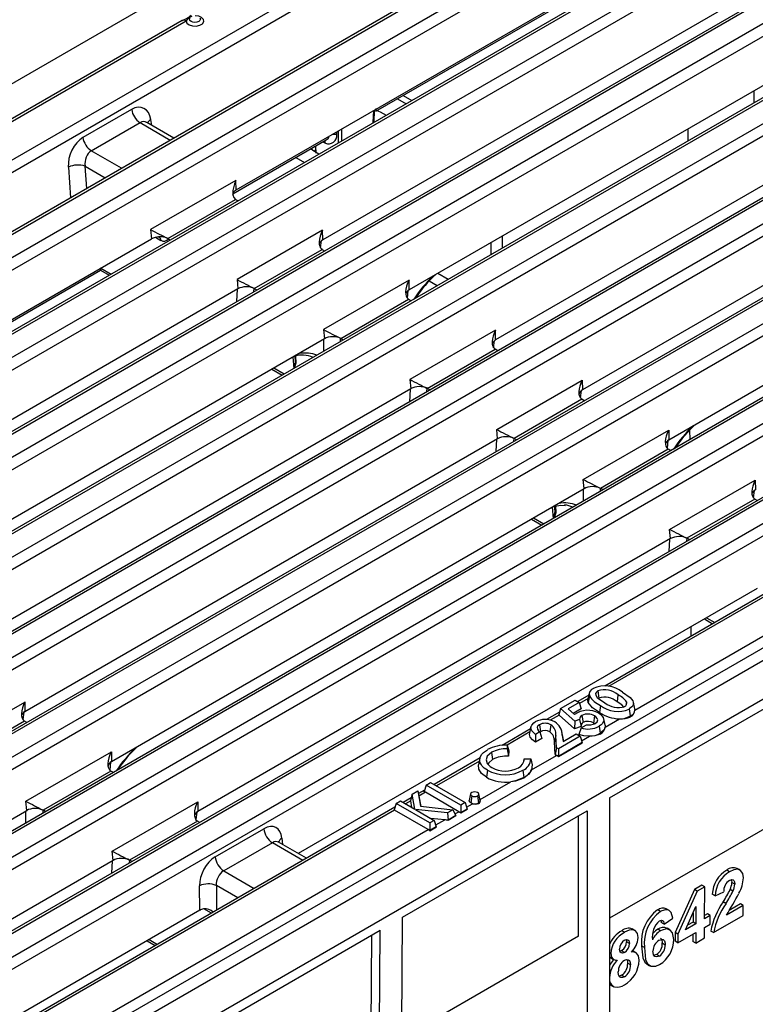
# Model space of a CAD drawing. Units: millimetres. Extents: x 56 to 3304, y 56 to 2320.
# Drawn here: x 2869 to 2961, y 2000 to 2124 of the extents above; entities that cross this region are included whole.
import ezdxf

# ---------------------------------------------------------------- set-up
doc = ezdxf.new("R2010")
doc.units = ezdxf.units.MM
doc.header["$LTSCALE"] = 8
doc.layers.add('HAURATON_PRODUCT_CONTOUR', color=7, linetype='Continuous', lineweight=25)

msp = doc.modelspace()

# ---------------------------------------------------------------- linework, layer by layer
at = {"layer": 'HAURATON_PRODUCT_CONTOUR'}
for p, q in [((2941.6, 2158.01), (2235.91, 1750.62)), ((2950.11, 2153.34), (2850.54, 2095.86)), ((2599.23, 1949.27), (2950.84, 2152.25)), ((2956.98, 2148.36), (2606.77, 1946.19)), ((2607.27, 1946.14), (2957.48, 2148.31)), ((2960.01, 2146.85), (2609.81, 1944.68)), ((2610.51, 1943.51), (2960.72, 2145.68)), ((2967.82, 2142.1), (2617.61, 1939.93)), ((2618.11, 1939.89), (2968.32, 2142.05)), ((2970.85, 2140.59), (2620.65, 1938.42)), ((2621.35, 1937.26), (2971.56, 2139.42)), ((2896.06, 2102.18), (2955.31, 2136.38)), ((2978.66, 2135.85), (2628.45, 1933.68)), ((2628.95, 1933.63), (2979.16, 2135.8)), ((2981.69, 2134.33), (2631.49, 1932.16)), ((2632.19, 1931), (2982.4, 2133.17)), ((2913.58, 2112.06), (2948.91, 2132.46)), ((2966.15, 2130.13), (2906.91, 2095.93)), ((2989.5, 2129.59), (2639.29, 1927.42)), ((2639.79, 1927.37), (2990, 2129.54)), ((2822.16, 2029.72), (2992.53, 2128.07)), ((2993.24, 2126.91), (2823.53, 2028.94)), ((2976.99, 2123.87), (2917.75, 2089.67)), ((3000.37, 2123.31), (2829.99, 2024.96)), ((3000.87, 2123.26), (2830.49, 2024.91)), ((2889.28, 2123.41), (2846.21, 2098.55)), ((2846.5, 2098.38), (2889.78, 2123.36)), ((2889.3, 2123.42), (2889.28, 2123.41)), ((2653.2, 1919.63), (3003.4, 2121.8)), ((3004.11, 2120.63), (2653.9, 1918.46)), ((2987.83, 2117.61), (2928.59, 2083.41)), ((3011.21, 2117.06), (2661, 1914.89)), ((3011.71, 2117.01), (2661.5, 1914.84)), ((2664.04, 1913.37), (3014.24, 2115.54)), ((3014.95, 2114.38), (2664.74, 1912.21)), ((2916.98, 2114.02), (2918.08, 2113.39)), ((2961.01, 2113.14), (2961, 2114.64)), ((2916.27, 2113.62), (2917.37, 2112.98)), ((2882.96, 2112.28), (2876.86, 2108.75)), ((2913.35, 2110.66), (2913.42, 2112.2)), ((2998.71, 2111.34), (2939.46, 2077.13)), ((3022.05, 2110.8), (2671.84, 1908.63)), ((3022.55, 2110.75), (2672.34, 1908.58)), ((2877.91, 2107.09), (2884.02, 2110.62)), ((2884.02, 2110.62), (2887.8, 2108.43)), ((2884.86, 2110.64), (2884.84, 2110.64)), ((2888.24, 2108.68), (2884.85, 2110.64)), ((2885.48, 2110.28), (2885.37, 2111.02)), ((2674.88, 1907.12), (3025.08, 2109.28)), ((2908.69, 2109.12), (2908.7, 2109.48)), ((2952.73, 2108.36), (2952.72, 2109.86)), ((3025.79, 2108.12), (2675.58, 1905.95)), ((2895.64, 2101.71), (2907.36, 2108.47)), ((2906.01, 2107.69), (2906.05, 2106.8)), ((2881.7, 2104.91), (2877.91, 2107.09)), ((2905.78, 2107.04), (2906.1, 2107.24)), ((2877.14, 2105.16), (2879.64, 2103.71)), ((2877.33, 2102.38), (2877.14, 2105.16)), ((2903.54, 2106.27), (2904.64, 2105.63)), ((3032.89, 2104.54), (2682.68, 1902.37)), ((3033.39, 2104.49), (2683.18, 1902.32)), ((2875.03, 2105.05), (2875.29, 2101.21)), ((2950.3, 2070.88), (3009.55, 2105.08)), ((2685.72, 1900.86), (3035.92, 2103.03)), ((2896.04, 2103.39), (2885.34, 2097.21)), ((2896.06, 2102.18), (2896.04, 2103.39)), ((3036.63, 2101.86), (2686.42, 1899.69)), ((2887.5, 2096.1), (2895.99, 2101)), ((2895.99, 2101), (2896.06, 2100.96)), ((2896.06, 2100.96), (2896.3, 2100.82)), ((3044.14, 2098.83), (2942.26, 2040.01)), ((3044.63, 2098.77), (2942.72, 2039.94)), ((2885.34, 2097.21), (2885.46, 2096.06)), ((2906.89, 2097.13), (2896.17, 2090.95)), ((2906.91, 2095.93), (2906.89, 2097.13)), ((2826.2, 2061.85), (2885.46, 2096.06)), ((2885.97, 2096.25), (2886.62, 2095.87)), ((2887.58, 2096.06), (2887.5, 2096.1)), ((2887.58, 2096.06), (2887.81, 2095.92)), ((2906.65, 2094.92), (2906.77, 2095.84)), ((2928.04, 2094.11), (2928.03, 2095.6)), ((2929.41, 2096.4), (2929.42, 2094.91)), ((3051.29, 2094.69), (2345.6, 1687.3)), ((2898.34, 2089.84), (2906.83, 2094.74)), ((2906.83, 2094.74), (2907.14, 2094.56)), ((2906.83, 2094.74), (2906.83, 2094.74)), ((2348.54, 1684.19), (3054.24, 2091.58)), ((2825.78, 2061.38), (2879.05, 2092.13)), ((2879.05, 2092.43), (2879.05, 2092.13)), ((2879.05, 2092.13), (2880.15, 2091.49)), ((2879.11, 2092.39), (2880.41, 2091.64)), ((2921.35, 2091.75), (2922.65, 2091)), ((2896.17, 2090.95), (2896.29, 2089.8)), ((2917.73, 2090.88), (2907.02, 2084.69)), ((2917.75, 2089.67), (2917.73, 2090.88)), ((2921.25, 2090.19), (2920.26, 2090.76)), ((2896.29, 2089.8), (2837.04, 2055.59)), ((2896.19, 2089.74), (2896.12, 2088.2)), ((2898.29, 2089.45), (2898.31, 2089.85)), ((2898.34, 2089.84), (2898.65, 2089.66)), ((2898.34, 2089.84), (2898.34, 2089.84)), ((2917.53, 2088.61), (2917.62, 2089.59)), ((2909.18, 2083.58), (2917.67, 2088.48)), ((2917.67, 2088.48), (2917.75, 2088.44)), ((2917.75, 2088.44), (2917.98, 2088.3)), ((2907.02, 2084.69), (2907.14, 2083.54)), ((2928.57, 2084.62), (2917.85, 2078.43)), ((2928.59, 2083.41), (2928.57, 2084.62)), ((2907.14, 2083.54), (2847.88, 2049.33)), ((2907.03, 2083.48), (2907.03, 2081.98)), ((2909.15, 2083.2), (2909.15, 2083.6)), ((2909.18, 2083.58), (2909.26, 2083.54)), ((2909.18, 2083.58), (2909.18, 2083.58)), ((2909.26, 2083.54), (2909.49, 2083.4)), ((2928.33, 2082.4), (2928.45, 2083.32)), ((2920.02, 2077.32), (2928.51, 2082.22)), ((2928.51, 2082.22), (2928.51, 2082.23)), ((2928.85, 2082.03), (2928.51, 2082.22)), ((2903.15, 2081.24), (2903.28, 2079.82)), ((2900.53, 2079.73), (2901.83, 2078.98)), ((2900.79, 2079.88), (2902.09, 2079.13)), ((2917.85, 2078.43), (2917.97, 2077.28)), ((2928.72, 2072.15), (2939.44, 2078.34)), ((2939.44, 2078.34), (2939.46, 2077.13)), ((2917.97, 2077.28), (2858.72, 2043.08)), ((2917.87, 2077.22), (2917.8, 2075.65)), ((2919.97, 2076.9), (2919.99, 2077.34)), ((2920.36, 2077.13), (2920.02, 2077.32)), ((2920.02, 2077.32), (2920.02, 2077.32)), ((2939.32, 2077.05), (2939.2, 2076.13)), ((2939.38, 2075.95), (2930.89, 2071.05)), ((2939.69, 2075.77), (2939.38, 2075.95)), ((2939.38, 2075.95), (2939.38, 2075.95)), ((2928.84, 2071.01), (2928.72, 2072.15)), ((2939.57, 2065.9), (2950.28, 2072.09)), ((2950.28, 2072.09), (2950.3, 2070.88)), ((2952.95, 2070.91), (2952.94, 2072.1)), ((2928.84, 2071.01), (2869.59, 2036.8)), ((2928.67, 2069.41), (2928.74, 2070.95)), ((2930.86, 2071.06), (2930.84, 2070.66)), ((2931.2, 2070.87), (2930.89, 2071.05)), ((2930.89, 2071.05), (2930.89, 2071.05)), ((2950.17, 2070.79), (2950.08, 2069.82)), ((2950.22, 2069.69), (2941.73, 2064.79)), ((2950.3, 2069.65), (2950.22, 2069.69)), ((2950.22, 2069.69), (2950.22, 2069.69)), ((2950.53, 2069.51), (2950.3, 2069.65)), ((2939.69, 2064.75), (2939.57, 2065.9)), ((2950.4, 2059.64), (2961.12, 2065.83)), ((2961.12, 2065.83), (2961.14, 2064.62)), ((2880.43, 2030.55), (2939.69, 2064.75)), ((2939.58, 2063.19), (2939.58, 2064.69)), ((2941.7, 2064.81), (2941.7, 2064.41)), ((2941.81, 2064.75), (2941.73, 2064.79)), ((2942.04, 2064.61), (2941.81, 2064.75)), ((2961, 2064.53), (2960.88, 2063.61)), ((2946.05, 2037.01), (2992.7, 2063.95)), ((2961.06, 2063.43), (2952.57, 2058.53)), ((2961.37, 2063.25), (2961.06, 2063.43)), ((2961.06, 2063.43), (2961.06, 2063.43)), ((2993.4, 2062.87), (2874.35, 1994.14)), ((2935.83, 2061.03), (2935.7, 2062.45)), ((2933.08, 2060.94), (2934.38, 2060.19)), ((2933.34, 2061.09), (2934.64, 2060.34)), ((2950.52, 2058.49), (2950.4, 2059.64)), ((2950.52, 2058.49), (2891.27, 2024.29)), ((2950.35, 2056.89), (2950.42, 2058.43)), ((2952.54, 2058.55), (2952.52, 2058.15)), ((2952.88, 2058.36), (2952.57, 2058.53)), ((2952.57, 2058.53), (2952.57, 2058.53)), ((2961.37, 2052.24), (2903.83, 2019.02)), ((2942.87, 2026.01), (2988.83, 2052.55)), ((2954.76, 2048.42), (2955.79, 2047.83)), ((2955.02, 2048.57), (2956.05, 2047.98)), ((2953.1, 2046.27), (2953.09, 2047.46)), ((2940.26, 2038.86), (2938.88, 2038.06)), ((2940.32, 2039.13), (2940.14, 2038.32)), ((2940.34, 2038.79), (2940.17, 2037.95)), ((2941.4, 2039.4), (2941.53, 2038.51)), ((2943.92, 2038.91), (2943.8, 2038.03)), ((2858.86, 2031.82), (2869.58, 2038.01)), ((2869.58, 2038.01), (2869.59, 2036.8)), ((2936.72, 2037.21), (2938.54, 2038.26)), ((2939.04, 2037.97), (2937.66, 2037.17)), ((2938.54, 2038.26), (2939.04, 2037.97)), ((2939.04, 2037.97), (2939.29, 2037.15)), ((2940.17, 2038.47), (2939.08, 2037.84)), ((2941.72, 2037.59), (2941.6, 2036.71)), ((2944.99, 2038.02), (2944.9, 2037.58)), ((2946.03, 2037.15), (2945.86, 2037.95)), ((2869.46, 2036.72), (2869.34, 2035.8)), ((2936.59, 2036.74), (2934.96, 2035.8)), ((2936.54, 2036.37), (2935.41, 2035.72)), ((2936.72, 2037.21), (2936.5, 2036.41)), ((2936.54, 2036.37), (2936.5, 2036.41)), ((2936.5, 2036.4), (2936.5, 2036.41)), ((2938.46, 2034.66), (2936.54, 2036.37)), ((2938.51, 2035.62), (2936.72, 2037.21)), ((2937.66, 2037.17), (2938.49, 2036.44)), ((2939.29, 2037.15), (2938.32, 2036.59)), ((2939.41, 2036.32), (2939.54, 2035.44)), ((2940.99, 2036.27), (2940.86, 2035.38)), ((2987.77, 2036.83), (2942.87, 2010.91)), ((2945.32, 2037.14), (2945.45, 2036.26)), ((2945.45, 2036.14), (2945.45, 2036.26)), ((2946, 2037.14), (2946.05, 2037.01)), ((2869.52, 2035.62), (2861.03, 2030.72)), ((2869.83, 2035.44), (2869.52, 2035.62)), ((2869.52, 2035.62), (2869.52, 2035.62)), ((2933.02, 2034.9), (2932.84, 2034.1)), ((2934.07, 2035.17), (2934.19, 2034.31)), ((2935.51, 2035.16), (2935.38, 2034.27)), ((2938.51, 2035.62), (2938.46, 2034.66)), ((2939.29, 2034.96), (2938.46, 2034.66)), ((2939.12, 2035.84), (2938.51, 2035.62)), ((2939.12, 2035.84), (2939.29, 2034.96)), ((2939.29, 2034.77), (2939.97, 2035.16)), ((2941.05, 2035.23), (2940.86, 2035.38)), ((2941.58, 2034.98), (2941.7, 2034.09)), ((2942.3, 2035.11), (2942.13, 2035.91)), ((2942.3, 2035.11), (2942.31, 2034.85)), ((2942.31, 2034.85), (2944.13, 2035.9)), ((2932.96, 2034.65), (2929.39, 2032.58)), ((2932.88, 2034.26), (2930.02, 2032.61)), ((2933.58, 2033.95), (2933.57, 2032.99)), ((2934.14, 2034.28), (2933.58, 2033.95)), ((2934.14, 2034.28), (2934.38, 2033.45)), ((2936.13, 2033.83), (2935.96, 2033.01)), ((2936.22, 2032.29), (2936.13, 2033.83)), ((2939.2, 2033.74), (2936.45, 2032.16)), ((2937.05, 2033.47), (2936.88, 2034.27)), ((2936.94, 2033.87), (2937.04, 2033.07)), ((2936.94, 2033.87), (2937.11, 2033.11)), ((2937.04, 2033.07), (2938.7, 2034.03)), ((2938.7, 2034.03), (2939.2, 2033.74)), ((2939.29, 2034.77), (2939, 2033.93)), ((2939.2, 2033.74), (2939.45, 2032.92)), ((2939.37, 2033.16), (2940.35, 2033.72)), ((2941.71, 2033.98), (2941.7, 2034.09)), ((2930.05, 2032.61), (2930.03, 2032.14)), ((2930.05, 2032.61), (2930.23, 2031.89)), ((2934.38, 2033.45), (2933.57, 2032.99)), ((2936.04, 2031.43), (2935.96, 2033.01)), ((2939.45, 2032.92), (2936.45, 2031.19)), ((2939.45, 2032.87), (2936.45, 2031.14)), ((2939.45, 2032.87), (2939.45, 2032.92)), ((2869.7, 2025.57), (2880.42, 2031.76)), ((2880.42, 2031.76), (2880.43, 2030.55)), ((2928.07, 2031.7), (2928.2, 2030.82)), ((2930.03, 2032.14), (2930.21, 2031.22)), ((2930.23, 2031.89), (2930.21, 2031.22)), ((2933.07, 2029.52), (2936.21, 2031.33)), ((2936.22, 2032.29), (2936.04, 2031.43)), ((2936.04, 2031.43), (2936.21, 2031.33)), ((2936.45, 2031.19), (2936.21, 2031.33)), ((2936.45, 2032.16), (2936.22, 2032.29)), ((2936.45, 2032.16), (2936.45, 2031.19)), ((2936.45, 2031.14), (2936.45, 2031.19)), ((2880.31, 2030.46), (2880.22, 2029.49)), ((2926.64, 2031), (2920.87, 2027.67)), ((2926.55, 2030.61), (2921.17, 2027.5)), ((2926.62, 2030.96), (2926.45, 2030.15)), ((2932.18, 2030.89), (2932.09, 2030.53)), ((2932.18, 2030.89), (2933, 2030.88)), ((2933, 2030.88), (2933.18, 2030.16)), ((2933.18, 2030.16), (2933.07, 2029.52)), ((2880.36, 2029.36), (2871.87, 2024.46)), ((2880.44, 2029.32), (2880.36, 2029.36)), ((2880.36, 2029.36), (2880.36, 2029.36)), ((2880.67, 2029.18), (2880.44, 2029.32)), ((2927.55, 2029.48), (2927.43, 2028.59)), ((2932.01, 2029.46), (2932.13, 2028.57)), ((2919.86, 2027.61), (2919.61, 2026.79)), ((2919.86, 2027.61), (2920.42, 2027.93)), ((2924.22, 2025.09), (2919.86, 2027.61)), ((2920.42, 2027.93), (2924.78, 2025.41)), ((2926.63, 2025.8), (2930.48, 2028.02)), ((2932.13, 2028.45), (2932.13, 2028.57)), ((2918.12, 2026.47), (2917.93, 2025.69)), ((2918.12, 2026.47), (2918.82, 2026.87)), ((2918.47, 2024.58), (2918.12, 2026.47)), ((2918.82, 2026.87), (2919.18, 2024.94)), ((2918.82, 2026.87), (2918.95, 2026.28)), ((2919.67, 2026.97), (2918.9, 2026.53)), ((2918.95, 2026.28), (2918.96, 2026.23)), ((2919.78, 2026.7), (2918.96, 2026.23)), ((2918.96, 2026.23), (2919.2, 2024.93)), ((2919.78, 2026.7), (2919.61, 2026.79)), ((2919.61, 2026.77), (2919.61, 2026.79)), ((2923.98, 2024.27), (2919.78, 2026.7)), ((2925.6, 2026.25), (2925.47, 2025.36)), ((2926.33, 2026.24), (2926.45, 2025.36)), ((2926.65, 2025.69), (2926.47, 2026.5)), ((2869.82, 2024.42), (2869.7, 2025.57)), ((2880.54, 2019.31), (2891.26, 2025.5)), ((2891.26, 2025.5), (2891.27, 2024.29)), ((2916.1, 2025.31), (2915.86, 2024.49)), ((2916.1, 2025.31), (2916.66, 2025.63)), ((2920.35, 2022.86), (2916.1, 2025.31)), ((2916.66, 2025.63), (2918.47, 2024.58)), ((2918.01, 2026.02), (2917, 2025.43)), ((2917.94, 2025.64), (2917.29, 2025.26)), ((2917.94, 2025.64), (2917.93, 2025.69)), ((2917.93, 2025.69), (2917.93, 2025.69)), ((2918.1, 2024.8), (2917.94, 2025.64)), ((2919.18, 2024.94), (2923.23, 2024.52)), ((2924.78, 2025.41), (2924.22, 2025.09)), ((2924.22, 2025.09), (2924.22, 2024.13)), ((2924.78, 2025.41), (2925.03, 2024.6)), ((2924.95, 2024.83), (2925.7, 2025.27)), ((2925.7, 2025.27), (2925.47, 2025.36)), ((2926.46, 2025.28), (2926.45, 2025.36)), ((2942.87, 2026.01), (2942.87, 1904.47)), ((2810.56, 1990.21), (2869.82, 2024.42)), ((2915.96, 2024.83), (2819.53, 1969.16)), ((2915.9, 2024.46), (2819.82, 1968.99)), ((2869.72, 2022.86), (2869.72, 2024.36)), ((2871.84, 2024.48), (2871.84, 2024.08)), ((2871.94, 2024.42), (2871.87, 2024.46)), ((2872.18, 2024.28), (2871.94, 2024.42)), ((2891.14, 2024.2), (2891.02, 2023.28)), ((2915.9, 2024.46), (2915.86, 2024.49)), ((2915.86, 2024.49), (2915.86, 2024.49)), ((2920.11, 2022.04), (2915.9, 2024.46)), ((2916.92, 2011.04), (2940.04, 2024.38)), ((2922.57, 2024.14), (2918.53, 2024.55)), ((2918.53, 2024.55), (2920.9, 2023.18)), ((2923.23, 2024.52), (2922.57, 2024.14)), ((2922.57, 2024.14), (2922.63, 2023.21)), ((2923.6, 2023.77), (2922.63, 2023.21)), ((2923.6, 2023.73), (2922.63, 2023.16)), ((2923.23, 2024.52), (2923.6, 2023.77)), ((2923.49, 2023.99), (2923.98, 2024.27)), ((2923.6, 2023.73), (2923.6, 2023.77)), ((2924.22, 2024.13), (2923.98, 2024.27)), ((2925.03, 2024.6), (2924.22, 2024.13)), ((2925.03, 2024.55), (2924.22, 2024.08)), ((2924.22, 2024.08), (2924.22, 2024.13)), ((2925.03, 2024.55), (2925.03, 2024.6)), ((2938.98, 2008.66), (2938.98, 2023.77)), ((2940.04, 2024.38), (2940.04, 1902.84)), ((2891.2, 2023.1), (2882.71, 2018.2)), ((2891.51, 2022.92), (2891.2, 2023.1)), ((2891.2, 2023.1), (2891.2, 2023.1)), ((2920.9, 2023.18), (2920.35, 2022.86)), ((2920.35, 2022.86), (2920.35, 2021.9)), ((2922.22, 2023.26), (2920.46, 2023.43)), ((2920.9, 2023.18), (2921.15, 2022.36)), ((2921.08, 2022.6), (2922.22, 2023.26)), ((2922.63, 2023.21), (2922.22, 2023.26)), ((2922.63, 2023.16), (2922.63, 2023.21)), ((2874.04, 1995.44), (2920.11, 2022.04)), ((2893.44, 2018.61), (2899.54, 2022.13)), ((2920.35, 2021.9), (2920.11, 2022.04)), ((2921.15, 2022.36), (2920.35, 2021.9)), ((2921.16, 2022.31), (2920.35, 2021.84)), ((2920.35, 2021.84), (2920.35, 2021.9)), ((2921.16, 2022.31), (2921.15, 2022.36)), ((2900.6, 2020.38), (2894.5, 2016.86)), ((2904.43, 2018.17), (2900.6, 2020.38)), ((2904.86, 2018.43), (2901.39, 2020.43)), ((2901.8, 2020.95), (2901.88, 2020.15)), ((2880.66, 2018.16), (2880.54, 2019.31)), ((2880.66, 2018.16), (2821.41, 1983.96)), ((2880.49, 2016.56), (2880.55, 2018.1)), ((2882.68, 2018.22), (2882.66, 2017.82)), ((2883.02, 2018.02), (2882.71, 2018.2)), ((2882.71, 2018.2), (2882.71, 2018.2)), ((2894.5, 2016.86), (2898.32, 2014.65)), ((2957.92, 2016.75), (2957.56, 2016.95)), ((2959.22, 2016.96), (2958.87, 2017.16)), ((2954.44, 2015.07), (2953.5, 2014.52)), ((2954.79, 2014.86), (2954.44, 2015.07)), ((2958.55, 2015.18), (2958.2, 2015.39)), ((2891.5, 2011.91), (2891.46, 2014.98)), ((2896.26, 2013.46), (2893.58, 2015.01)), ((2893.58, 2015.01), (2893.62, 2011.94)), ((2953.5, 2014.52), (2951.08, 2009.13)), ((2953.85, 2014.32), (2951.43, 2008.93)), ((2953.85, 2014.32), (2953.5, 2014.52)), ((2954.79, 2014.86), (2953.85, 2014.32)), ((2954.77, 2010.86), (2954.79, 2014.86)), ((2956.09, 2013.73), (2955.73, 2013.94)), ((2956.09, 2013.73), (2957.17, 2014.24)), ((2958.33, 2014.31), (2957.98, 2014.51)), ((2957.46, 2012.76), (2957.11, 2012.96)), ((2959.27, 2012.7), (2957.84, 2011.87)), ((2959.62, 2012.49), (2959.27, 2012.7)), ((2891.5, 2011.91), (2833.97, 1978.69)), ((2892.96, 2011.55), (2892.03, 2012.09)), ((2949.25, 2011.75), (2948.9, 2011.95)), ((2950.32, 2011.89), (2949.97, 2012.09)), ((2952.39, 2009.48), (2953.69, 2012.39)), ((2953.33, 2011.59), (2953.33, 2010.43)), ((2953.69, 2012.39), (2953.68, 2010.23)), ((2955.14, 2011.48), (2954.77, 2011.27)), ((2955.49, 2011.27), (2955.14, 2011.48)), ((2959.62, 2012.49), (2957.52, 2011.28)), ((2959.61, 2011.24), (2959.62, 2012.49)), ((2916.34, 1913.63), (2916.92, 2011.04)), ((2949.71, 2010.18), (2949.35, 2010.38)), ((2949.71, 2010.18), (2950.79, 2010.94)), ((2953.68, 2010.23), (2952.39, 2009.48)), ((2953.33, 2010.43), (2952.63, 2010.03)), ((2953.68, 2010.23), (2953.33, 2010.43)), ((2954.76, 2009.77), (2955.49, 2010.19)), ((2955.49, 2011.27), (2954.77, 2010.86)), ((2955.49, 2010.19), (2955.49, 2011.27)), ((2955.91, 2009.11), (2959.61, 2011.24)), ((2879.58, 1989.48), (2914.1, 2009.4)), ((2913.51, 1912.02), (2914.1, 2009.4)), ((2944.75, 2009.15), (2944.4, 2009.35)), ((2946.06, 2009.37), (2945.71, 2009.58)), ((2949.26, 2009.34), (2948.91, 2009.54)), ((2950.43, 2009.46), (2950.07, 2009.66)), ((2951.08, 2009.13), (2951.07, 2008.05)), ((2951.43, 2008.93), (2951.08, 2009.13)), ((2951.43, 2007.84), (2953.67, 2009.14)), ((2951.43, 2008.93), (2951.43, 2007.84)), ((2953.32, 2008.94), (2953.31, 2008.01)), ((2953.67, 2009.14), (2953.67, 2007.81)), ((2954.75, 2008.44), (2954.76, 2009.77)), ((2955.91, 2009.11), (2955.56, 2009.31)), ((2884.9, 2008.09), (2885.93, 2007.5)), ((2885.16, 2008.24), (2886.19, 2007.64)), ((2913.03, 2008.79), (2912.94, 1993.63)), ((2938.98, 2008.66), (2916.83, 1995.88)), ((2945.36, 2007.76), (2945, 2007.96)), ((2949.83, 2007.56), (2949.48, 2007.77)), ((2951.43, 2007.84), (2951.07, 2008.05)), ((2953.67, 2007.81), (2953.31, 2008.01)), ((2953.67, 2007.81), (2954.75, 2008.44)), ((2943.03, 2006.51), (2942.87, 2006.61)), ((2944.38, 2006.84), (2944.16, 2006.77)), ((2944.73, 2006.64), (2944.38, 2006.84)), ((2946.17, 2006.59), (2945.82, 2006.8)), ((2947.23, 2007.25), (2946.88, 2007.45)), ((2943.02, 2005.94), (2943.37, 2005.73)), ((2945.48, 2005.07), (2945.13, 2005.27)), ((2947.54, 2005.18), (2947.89, 2004.97)), ((2948.76, 2006.38), (2948.52, 2006.3)), ((2949.12, 2006.18), (2948.76, 2006.38)), ((2942.87, 2003.46), (2942.87, 2003.46)), ((2944.73, 2003.56), (2944.38, 2003.77)), ((2942.96, 2002.57), (2943.32, 2002.37))]:
    msp.add_line(p, q, dxfattribs=at)
at = {"layer": 'HAURATON_PRODUCT_CONTOUR', "flags": 128}
for points in [[(2889.78, 2123.36), (2889.88, 2123.1), (2890.17, 2122.88), (2890.59, 2122.75), (2891.06, 2122.73), (2891.5, 2122.83), (2891.83, 2123.02), (2892, 2123.28), (2891.97, 2123.55), (2891.74, 2123.79), (2891.37, 2123.95), (2890.91, 2124.01)], [(2891.52, 2123.73), (2891.52, 2123.73), (2891.58, 2123.57), (2891.52, 2123.42), (2891.38, 2123.3), (2891.15, 2123.21), (2890.89, 2123.18), (2890.63, 2123.21), (2890.41, 2123.3), (2890.26, 2123.42), (2890.21, 2123.57), (2890.26, 2123.73), (2890.27, 2123.74)], [(2913.28, 2112.12), (2913.21, 2110.7), (2913.21, 2110.58)], [(2913.7, 2112.13), (2914.1, 2111.98), (2914.88, 2111.54)], [(2908.87, 2109.57), (2908.85, 2108.37), (2908.84, 2108.06)], [(2909.3, 2108.32), (2909.3, 2108.44), (2909.32, 2109.83)], [(2906.06, 2106.87), (2906.03, 2107.57), (2906.02, 2107.7)], [(2906.91, 2108.21), (2907.01, 2108.16), (2907.25, 2108.04)], [(2906.43, 2106.66), (2905.68, 2107.12), (2905.41, 2107.35)], [(2896.04, 2103.39), (2896.04, 2103.38), (2895.84, 2102.95), (2895.63, 2102.13), (2895.65, 2101.56), (2895.77, 2101.24), (2895.99, 2101)], [(2886.26, 2096.29), (2886.37, 2096.3), (2886.42, 2096.29), (2886.42, 2096.29)], [(2903.43, 2081.4), (2903.48, 2080.66), (2903.34, 2079.85)], [(2903.37, 2079.87), (2903.58, 2080.53), (2903.55, 2081.37)], [(2935.84, 2062.53), (2936.7, 2062.68), (2937.34, 2062.64)], [(2935.89, 2061.06), (2936.03, 2061.87), (2935.98, 2062.61)], [(2936.1, 2062.58), (2936.13, 2061.74), (2935.92, 2061.08)], [(2941.4, 2039.4), (2941.21, 2039.24), (2941.11, 2039.06), (2941.13, 2038.86), (2941.33, 2038.58), (2941.65, 2038.31), (2941.97, 2038.1), (2942.29, 2037.91)], [(2944.48, 2039.24), (2945.45, 2038.56), (2945.77, 2038.17), (2945.87, 2037.81), (2945.77, 2037.52), (2945.66, 2037.39), (2945.32, 2037.14)], [(2940.17, 2037.95), (2940.13, 2038.22), (2940.16, 2038.32)], [(2941.6, 2036.71), (2940.74, 2037.28), (2940.17, 2037.95)], [(2944.7, 2037.31), (2944.4, 2037.64), (2943.8, 2038.03)], [(2941.07, 2035.33), (2941.3, 2035.52), (2941.38, 2035.76), (2941.32, 2035.96), (2941.14, 2036.17), (2940.99, 2036.27)], [(2941.52, 2036.61), (2941.78, 2036.43), (2942.07, 2036.08), (2942.14, 2035.71), (2941.98, 2035.31), (2941.83, 2035.16), (2941.74, 2035.09), (2941.58, 2034.98)], [(2933.58, 2033.95), (2933.12, 2034.4), (2933.01, 2034.74), (2933.02, 2034.92), (2933.03, 2034.96), (2933.11, 2035.13), (2933.39, 2035.41), (2933.56, 2035.51)], [(2934.07, 2035.17), (2933.89, 2035.02), (2933.8, 2034.85), (2933.83, 2034.62), (2933.97, 2034.42), (2934.14, 2034.28)], [(2942.31, 2034.85), (2942.29, 2034.74), (2942.17, 2034.5), (2941.7, 2034.09)], [(2933.57, 2032.99), (2933.2, 2033.27), (2932.93, 2033.59), (2932.83, 2033.93), (2932.87, 2034.1)], [(2940.35, 2033.72), (2939.64, 2033.76), (2939, 2033.93)], [(2941.71, 2033.98), (2941.03, 2033.76), (2940.35, 2033.72)], [(2927.55, 2029.48), (2927.17, 2029.74), (2926.91, 2029.99), (2926.8, 2030.12), (2926.66, 2030.39), (2926.6, 2030.66), (2926.62, 2030.93), (2926.71, 2031.2), (2926.86, 2031.46), (2927.07, 2031.7), (2927.55, 2032.04)], [(2928.07, 2031.7), (2927.54, 2031.24), (2927.39, 2030.75), (2927.53, 2030.31), (2927.92, 2029.92), (2928.11, 2029.8)], [(2927.43, 2028.59), (2926.82, 2029.05), (2926.48, 2029.58), (2926.45, 2030.15), (2926.45, 2030.15)], [(2928.2, 2030.82), (2927.72, 2030.41), (2927.62, 2030.22)], [(2933.07, 2029.52), (2932.76, 2028.97), (2932.13, 2028.45)], [(2932.13, 2028.57), (2931.06, 2028.13), (2930.48, 2028.02)], [(2932.13, 2028.45), (2931.08, 2028.1), (2930.48, 2028.02)], [(2925.45, 2026.5), (2925.36, 2026.09), (2925.28, 2025.69)], [(2925.47, 2025.36), (2925.31, 2025.5), (2925.27, 2025.65), (2925.28, 2025.69)], [(2926.61, 2025.79), (2926.65, 2025.64), (2926.61, 2025.49), (2926.45, 2025.36)], [(2901.41, 2020.43), (2901.31, 2020.5), (2901.31, 2020.49)], [(2959.64, 2015.98), (2959.56, 2016.53), (2959.29, 2016.91), (2958.94, 2017.05), (2958.46, 2016.99), (2957.92, 2016.75)], [(2957.89, 2015.65), (2958.18, 2015.76), (2958.34, 2015.73), (2958.46, 2015.63), (2958.53, 2015.46), (2958.55, 2015.18)], [(2958.16, 2015.69), (2958.17, 2015.66), (2958.2, 2015.39)], [(2950.79, 2010.94), (2950.58, 2011.63), (2950.28, 2011.91), (2949.87, 2011.97), (2949.41, 2011.83), (2949.25, 2011.75)], [(2949.11, 2010.58), (2949.36, 2010.67), (2949.5, 2010.64), (2949.61, 2010.54), (2949.69, 2010.3), (2949.71, 2010.18)], [(2949.29, 2010.64), (2949.34, 2010.5), (2949.35, 2010.38)], [(2946.44, 2008.48), (2946.36, 2009), (2946.11, 2009.35), (2945.77, 2009.47), (2945.33, 2009.41), (2944.75, 2009.15)], [(2948.91, 2009.54), (2948.62, 2009.34), (2948.33, 2009.04)], [(2950.92, 2008.26), (2950.77, 2009.08), (2950.45, 2009.44), (2950, 2009.57), (2949.46, 2009.44), (2949.26, 2009.34)], [(2944.75, 2008.15), (2945.01, 2008.24), (2945.16, 2008.22), (2945.28, 2008.12), (2945.34, 2007.95), (2945.36, 2007.76)], [(2944.97, 2008.18), (2944.99, 2008.15), (2945, 2007.96)], [(2949.07, 2008.15), (2949.4, 2008.27), (2949.6, 2008.23), (2949.75, 2008.08), (2949.82, 2007.8), (2949.83, 2007.56)], [(2943.03, 2006.51), (2943.11, 2006.04), (2943.31, 2005.77), (2943.6, 2005.66), (2943.84, 2005.66)], [(2944.73, 2006.64), (2944.47, 2006.54), (2944.32, 2006.57), (2944.21, 2006.66), (2944.14, 2006.82), (2944.12, 2007.04)], [(2946.57, 2005.65), (2946.49, 2006.19), (2946.23, 2006.55), (2945.88, 2006.69), (2945.61, 2006.68)], [(2946.88, 2007.45), (2947.02, 2005.97), (2947.28, 2005.4), (2947.56, 2005.21)], [(2947.23, 2007.25), (2947.38, 2005.76), (2947.64, 2005.19), (2948.1, 2004.89), (2948.66, 2004.9), (2949.13, 2005.11)], [(2949.12, 2006.18), (2948.79, 2006.07), (2948.56, 2006.13), (2948.39, 2006.31), (2948.32, 2006.64), (2948.31, 2006.78)], [(2942.87, 2006.1), (2942.95, 2005.98), (2943.02, 2005.95)], [(2943.32, 2005.65), (2942.94, 2005.14), (2942.87, 2004.97)], [(2944.73, 2005.64), (2944.98, 2005.74), (2945.21, 2005.72), (2945.35, 2005.6), (2945.45, 2005.38), (2945.48, 2005.07)], [(2945.06, 2005.68), (2945.1, 2005.58), (2945.13, 2005.27)], [(2944.73, 2003.56), (2944.48, 2003.47), (2944.26, 2003.48), (2944.11, 2003.59), (2944, 2003.81), (2943.96, 2004.21)], [(2944.38, 2003.77), (2944.13, 2003.67), (2944.07, 2003.67)]]:
    msp.add_lwpolyline(points, dxfattribs=at)
at = {"layer": 'HAURATON_PRODUCT_CONTOUR'}
for centre, radius, start, end in [((2887.52, 2127.63), 4.58, 291.2191, 309.0433), ((2890.76, 2122.84), 1.11, 102.1493, 152.0167), ((2889.48, 2122.96), 0.497, 53.741, 112.4289), ((2885.29, 2112.58), 2.34, 187.4985, 237.1256), ((2912.8, 2112.32), 0.811, 342.5098, 4.0619), ((2885.85, 2110.16), 0.983, 119.8092, 155.1029), ((2907.62, 2109.04), 1.07, 249.4386, 4.4911), ((2907.16, 2109.02), 0.572, 290.0106, 349.038), ((2908.41, 2107.56), 1.59, 79.7037, 102.277), ((2879.18, 2109.06), 2.34, 187.4985, 237.1256), ((2906.64, 2108.05), 0.602, 358.6935, 30.6915), ((2876.22, 2102.49), 2.82, 71.0209, 115.0291), ((2967.17, 2254.19), 177.03, 242.4666, 243.2545), ((2886.15, 2095.89), 0.478, 357.427, 55.9425), ((2886.99, 2096.51), 0.737, 239.8944, 322.0326), ((2930.76, 2080.69), 14.57, 131.3651, 146.9745), ((2988.85, 2241.67), 177.03, 242.4666, 243.2545), ((2904.32, 2078.27), 3.23, 64.1581, 108.5944), ((2963.31, 2061.9), 14.57, 131.3651, 146.9745), ((3021.4, 2222.88), 177.03, 242.4666, 243.2545), ((2942.27, 2036.55), 3.48, 50.6354, 114.5139), ((2941.08, 2038.99), 0.758, 108.8672, 195.5363), ((2942.87, 2040.31), 2.95, 211.0001, 246.9981), ((2942.23, 2036.9), 2.64, 49.9557, 108.1829), ((2942.27, 2036.4), 2.23, 46.5797, 109.2188), ((2942.7, 2036.36), 2.84, 35.9352, 64.3394), ((2943.89, 2040.33), 3.5, 231.5836, 294.1548), ((2943.92, 2039.89), 2.57, 230.3843, 289.1016), ((2944.61, 2037.85), 0.416, 290.8831, 24.4068), ((2940.13, 2034.17), 2.81, 60.3908, 125.7839), ((2939.65, 2035.84), 0.537, 116.6808, 180.8245), ((2940.15, 2034.9), 1.61, 58.6576, 117.4493), ((2944.26, 2040.71), 4.81, 236.3512, 268.3413), ((2944.12, 2038.55), 2.65, 270.0226, 299.936), ((2944.28, 2038.89), 3, 267.1098, 293.1423), ((2944.98, 2037.1), 1.07, 296.4017, 355.1505), ((2945.12, 2037.13), 0.931, 290.4677, 352.7577), ((2934.78, 2033.24), 2.58, 61.7704, 118.2538), ((2934.78, 2033.86), 1.49, 60.8895, 118.5821), ((2934.75, 2033.99), 1.39, 353.6008, 57.1477), ((2934.98, 2033.84), 1.96, 0.8914, 58.496), ((2939.75, 2035.03), 0.46, 117.5077, 187.9869), ((2940.18, 2037.6), 2.97, 252.581, 298.0814), ((2940.15, 2034.19), 1.39, 59.1292, 116.1643), ((2940.28, 2036.83), 1.69, 259.5427, 297.7328), ((2941.12, 2035.02), 1.2, 299.1722, 351.8676), ((2934.78, 2033.2), 1.23, 60.923, 118.5244), ((2934.64, 2033.17), 1.32, 353.1804, 56.1951), ((2940.24, 2036.75), 3.03, 271.97, 298.832), ((2893.44, 2021.57), 14.57, 131.3651, 146.9745), ((2929.87, 2027.59), 5.02, 87.908, 117.5408), ((2929.87, 2028.27), 3.88, 87.5397, 117.573), ((2929.88, 2027.67), 3.56, 84.6986, 118.1499), ((2930.94, 2030.91), 1.24, 294.0379, 359.1396), ((2931.3, 2031.01), 1.71, 294.4971, 355.5757), ((2929.8, 2033.48), 4.59, 240.7479, 298.7255), ((2929.8, 2032.82), 3.46, 240.7873, 298.396), ((2931.33, 2030.31), 1.91, 294.7433, 335.858), ((2929.8, 2032.86), 4.89, 241.0053, 277.9387), ((2925.67, 2026.46), 0.223, 109.749, 249.7607), ((2925.96, 2025.98), 0.773, 62.0276, 118.1402), ((2925.96, 2026.94), 0.782, 242.0764, 297.7621), ((2926.25, 2026.46), 0.226, 290.9684, 69.503), ((2951.54, 2182.55), 177.03, 242.4666, 243.2545), ((2925.96, 2026.32), 1.08, 256.324, 297.1901), ((2926.07, 2026.4), 1.18, 252.1876, 289.1867), ((2926.28, 2025.61), 0.38, 298.3866, 5.0071), ((2901.86, 2022.34), 2.33, 185.0795, 237.2307), ((2902.21, 2020.18), 0.873, 118.2161, 163.1214), ((2895.76, 2018.82), 2.33, 185.0795, 237.2307), ((2959.49, 2013.72), 3.76, 120.8117, 176.6565), ((2959.84, 2013.52), 3.76, 120.8117, 176.6565), ((2958.36, 2016.04), 1.21, 65.6969, 131.228), ((2892.54, 2012.62), 2.6, 66.543, 114.6471), ((2958.73, 2014.34), 1.56, 122.8159, 183.5124), ((2955.85, 2015.51), 2.35, 334.8328, 357.0091), ((2956.21, 2015.31), 2.35, 334.8328, 357.0091), ((2955.14, 2016.22), 4.51, 331.0303, 357.0003), ((2941.17, 2022.95), 18.81, 327.9372, 333.3584), ((2941.52, 2022.74), 18.81, 327.9372, 333.3584), ((2882.31, 2055.88), 87.44, 329.3319, 331.406), ((2964.67, 2007.6), 9.27, 144.6913, 169.3841), ((2965.03, 2007.4), 9.27, 144.6913, 169.3841), ((2892.16, 2010.6), 1.5, 46.4705, 97.4833), ((2951.76, 2007.96), 4.91, 125.6727, 185.9217), ((2952.12, 2007.76), 4.91, 125.6727, 185.9217), ((2949.53, 2011.22), 0.959, 63.1085, 130.8555), ((2951.01, 2008.54), 2.79, 132.9715, 186.871), ((2945.99, 2006.4), 3.35, 118.4148, 158.8046), ((2946.14, 2006.36), 3.11, 116.606, 177.2413), ((2945.22, 2008.41), 1.25, 67.499, 131.4175), ((2950.68, 2007.03), 2.71, 121.5147, 154.2982), ((2949.59, 2008.58), 1.17, 65.5428, 125.1145), ((2945.4, 2007.05), 1.28, 120.6516, 180.1173), ((2943.72, 2007.95), 1.28, 300.845, 0.8424), ((2944.07, 2007.74), 1.28, 300.845, 0.8424), ((2943.81, 2008.61), 2.64, 313.0579, 357.239), ((2949.89, 2006.8), 1.58, 121.2513, 180.706), ((2947.95, 2007.68), 1.53, 301.8945, 3.2743), ((2947.21, 2008.29), 3.72, 301.1859, 359.5438), ((2948.76, 2007.89), 0.728, 350.4236, 46.7461), ((2948.31, 2007.48), 1.53, 301.8945, 3.2743), ((2946.11, 2003.35), 3.24, 134.345, 178.073), ((2945.61, 2004.24), 1.65, 122.4759, 181.3675), ((2943.45, 2005.17), 1.69, 303.4115, 3.4187), ((2942.94, 2005.73), 3.63, 299.7365, 358.741), ((2943.8, 2004.97), 1.69, 303.4115, 3.4187), ((2943.96, 2003.29), 1.1, 170.9913, 243.2413), ((2943.8, 2003.87), 1.6, 258.0549, 306.0202)]:
    msp.add_arc(centre, radius, start, end, dxfattribs=at)
for centre, major_axis, ratio, start_param, end_param in [((2883.26, 2109.66), (1.13, 2.8), 0.651011, 5.45786, 6.976297), ((2884.31, 2109.22), (0.3, 1.51), 0.701271, 6.05099, 6.836307), ((2877.16, 2106.13), (1.13, 2.8), 0.651011, 0.693112, 2.211548), ((2878.21, 2105.7), (0.3, 1.51), 0.701271, 0.553121, 2.071558), ((2897.11, 2101.57), (1.49, 0), 0.579398, 2.731637, 3.150416), ((2897.11, 2101.57), (1.49, 0), 0.579398, 2.355444, 2.731637), ((2907.95, 2096.61), (1.08, 1.89), 0.542068, 1.600957, 3.10194), ((2886.52, 2095.45), (1.5, 0), 0.575183, 1.982887, 2.359079), ((2886.52, 2095.45), (1.5, 0), 0.575183, 0.851839, 1.982887), ((2907.97, 2095.31), (1.5, 0), 0.579398, 2.355444, 3.026829), ((2897.23, 2090.42), (1.59, -0.81), 0.009175, 3.990927, 5.491911), ((2918.79, 2090.35), (1.08, 1.89), 0.542068, 1.600957, 3.102039), ((2922.91, 2085.01), (5.64, 8.86), 0.546414, 1.15765, 1.523827), ((2897.36, 2089.18), (1.51, 0), 0.575183, 0.858096, 2.359079), ((2918.81, 2089.05), (1.5, 0), 0.579398, 2.355444, 3.026829), ((2929.63, 2084.09), (1.08, 1.89), 0.542068, 1.600957, 3.10194), ((2908.2, 2082.93), (1.5, 0), 0.575183, 0.851839, 2.359079), ((2929.65, 2082.79), (1.5, 0), 0.579398, 2.355444, 3.026829), ((2901.01, 2072.37), (5.64, 8.86), 0.546414, 0.093968, 0.460146), ((2918.91, 2077.9), (1.59, -0.81), 0.009175, 3.990927, 5.491911), ((2940.5, 2077.82), (1.08, 1.89), 0.542068, 1.600957, 3.10194), ((2919.04, 2076.67), (1.51, 0), 0.575183, 0.858096, 2.359079), ((2940.52, 2076.52), (1.5, 0), 0.579398, 2.355444, 3.026829), ((2929.78, 2071.63), (1.59, -0.81), 0.009175, 3.990927, 5.491911), ((2951.34, 2071.56), (1.08, 1.89), 0.542068, 1.600957, 3.10194), ((2955.46, 2066.22), (5.64, 8.86), 0.546414, 1.15765, 1.523827), ((2929.91, 2070.39), (1.51, 0), 0.575183, 0.858096, 2.359079), ((2951.36, 2070.26), (1.5, 0), 0.579398, 2.355444, 3.026829), ((2962.18, 2065.3), (1.08, 1.89), 0.542068, 1.600957, 3.10194), ((2940.75, 2064.14), (1.5, 0), 0.575183, 0.851839, 2.359079), ((2962.2, 2064), (1.5, 0), 0.579398, 2.355444, 3.026829), ((2933.56, 2053.58), (5.64, 8.86), 0.546414, 0.093968, 0.460146), ((2933.2, 2053.8), (5.39, 8.43), 0.544832, 0.07147, 0.26173), ((2951.46, 2059.11), (1.59, -0.81), 0.009175, 3.990927, 5.491911), ((2951.59, 2057.88), (1.51, 0), 0.575183, 0.858096, 2.359079), ((2870.64, 2037.49), (1.08, 1.89), 0.542068, 1.600957, 3.10194), ((2870.65, 2036.19), (1.5, 0), 0.579398, 2.355444, 3.026829), ((2936.5, 2035.53), (-0.326, 0.961), 0.471582, 5.591361, 5.660031), ((2881.47, 2031.23), (1.08, 1.89), 0.542068, 1.600957, 3.10194), ((2885.6, 2025.89), (5.64, 8.86), 0.546414, 1.15765, 1.523827), ((2936.18, 2030.5), (-0.458, 0.89), 0.606756, 5.177616, 5.526942), ((2881.49, 2029.93), (1.5, 0), 0.579398, 2.355444, 3.026829), ((2919.74, 2025.86), (-0.458, 0.89), 0.606756, 5.526942, 5.76185), ((2892.31, 2024.97), (1.08, 1.89), 0.542068, 1.600957, 3.10194), ((2917.9, 2024.79), (-0.06, 1.12), 0.119887, 5.559341, 5.628012), ((2870.88, 2023.81), (1.5, 0), 0.575183, 0.851839, 2.359079), ((2892.33, 2023.67), (1.5, 0), 0.579398, 2.355444, 3.026829), ((2915.87, 2023.62), (-0.458, 0.89), 0.606756, 5.526942, 5.595613), ((2923.94, 2023.43), (-0.458, 0.89), 0.606756, 5.177616, 5.526942), ((2899.69, 2019.6), (1.33, 2.69), 0.616128, 5.509925, 7.028362), ((2922.17, 2022.41), (1.2, -0.18), 0.695756, 1.285727, 1.635053), ((2920.07, 2021.2), (-0.458, 0.89), 0.606756, 5.177616, 5.526942), ((2900.75, 2019.07), (0.56, 1.4), 0.650697, 6.191546, 6.976863), ((2881.59, 2018.78), (1.59, -0.81), 0.009175, 3.990927, 5.491911), ((2881.72, 2017.55), (1.51, 0), 0.575183, 0.858096, 2.359079), ((2893.59, 2016.07), (1.33, 2.69), 0.616128, 0.745176, 2.263613), ((2894.64, 2015.55), (0.56, 1.4), 0.650697, 0.693678, 2.212115), ((2892.56, 2011.29), (1.5, 0), 0.579398, 1.981997, 2.355444)]:
    msp.add_ellipse(centre, major_axis=major_axis, ratio=ratio, start_param=start_param, end_param=end_param, dxfattribs=at)

doc.saveas('drawing.dxf')
